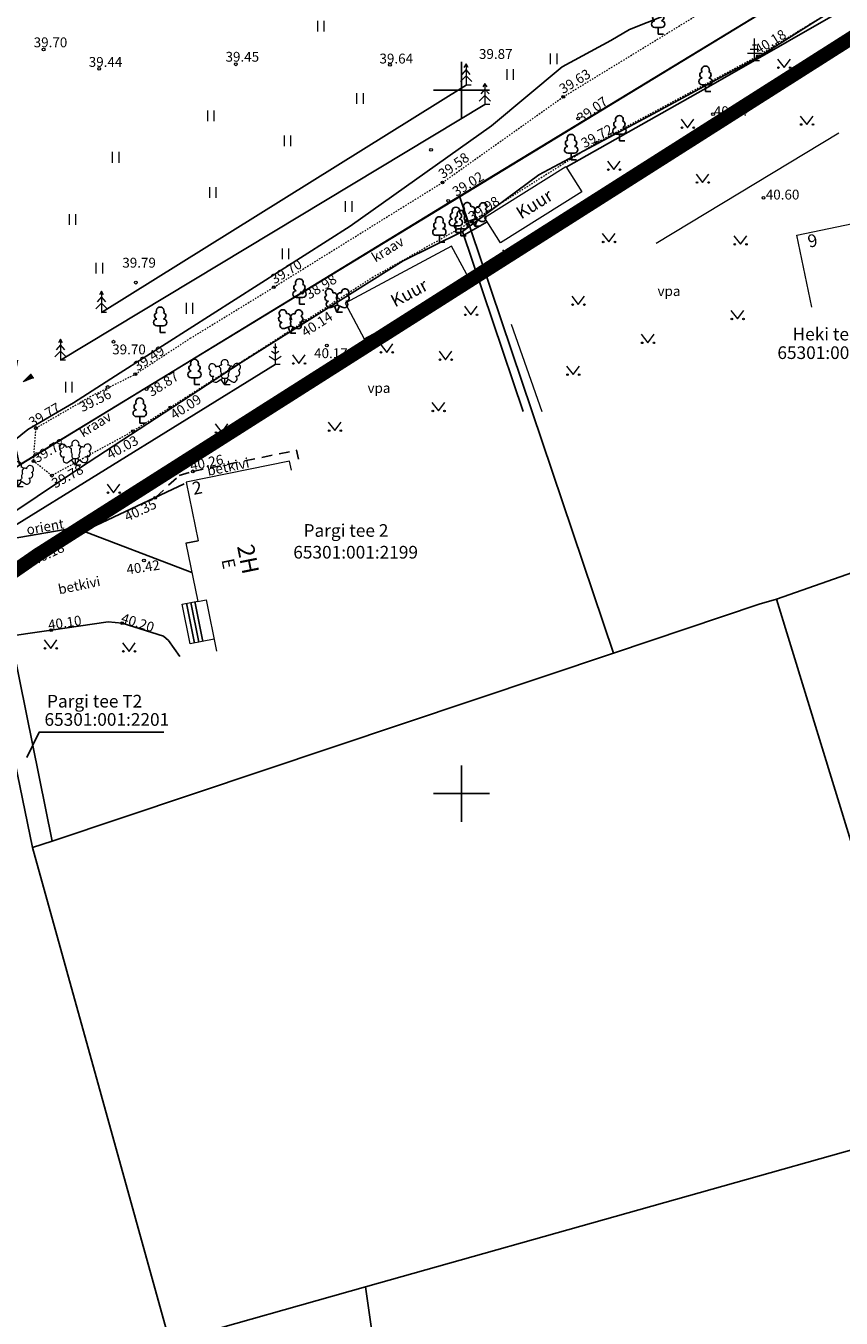
# Model space of a CAD drawing. Units: metres. Extents: x 545738 to 547488, y 6582652 to 6584697.
# Drawn here: x 545969 to 546027, y 6584263 to 6584355 of the extents above; entities that cross this region are included whole.
import ezdxf
from ezdxf.enums import TextEntityAlignment as Align

# ---------------------------------------------------------------- set-up
doc = ezdxf.new("R2010")
doc.units = ezdxf.units.M
doc.header["$PDSIZE"] = 0.1
for name, pattern in [('AAREKIVI', [0.2, 0.1, 0.1]), ('ASFBET', [2.5, 1.5, -1]), ('CENTER', [2, 1.25, -0.25, 0.25, -0.25]), ('HOONEKP', [0.02, 0.01, 0.01]), ('KATASTRIPIIR', [0.02, 0.01, 0.01]), ('KRAAVIPERV', [1e-05, 0, -1e-05, 0])]:
    doc.linetypes.add(name, pattern=pattern)
for name, color, linetype in [('00_planeeritava ala piir', 230, 'Continuous'), ('AED', 6, 'Continuous'), ('HOONE', 7, 'Continuous'), ('HOONEDET', 200, 'Continuous'), ('MPKAABEL', 5, 'Continuous'), ('PIIR', 1, 'Continuous'), ('PUU', 3, 'Continuous'), ('TEE', 7, 'Continuous'), ('VORK', 7, 'Continuous'), ('VORMISTUS', 7, 'Continuous')]:
    doc.layers.add(name, color=color, linetype=linetype)
for name, color, linetype, lineweight in [('HALJASTUS', 104, 'Continuous', 0), ('KORGUS', 34, 'Continuous', 0), ('RELJEEF', 34, 'Continuous', 0), ('VEEKOGU', 145, 'Continuous', 0)]:
    doc.layers.add(name, color=color, linetype=linetype, lineweight=lineweight)
doc.styles.add('Style-INTL_ISO', font='INTL_ISO.shx')
doc.styles.add('Style-INTL_ISO_ITALIC', font='INTL_ISO_ITALIC.shx')
doc.linetypes.add('HEKK', pattern='A,0,[133,mkm.shx,S=0.6,R=0,X=0,Y=0],-2.5,[133,mkm.shx,S=0.3,R=0,X=0.3,Y=0],-2.5', length=5)
doc.linetypes.add('LA_AED', pattern='A,2.5,[136,mkm.shx,S=0.8,R=0,X=0,Y=0],2.5', length=5)
doc.linetypes.add('MP_KBL', pattern='A,8,-2,[138,mkm.shx,S=1,R=0,X=0,Y=0],6,[138,mkm.shx,S=1,R=180,X=0,Y=0],-2', length=18)
doc.linetypes.add('PUURIVI', pattern='A,0,[133,mkm.shx,S=0.8,R=0,X=0,Y=0],-5.6', length=5.6)
doc.linetypes.add('VO_AED', pattern='A,2.5,[135,mkm.shx,S=0.6,R=0,X=0,Y=0],5,[135,mkm.shx,S=0.6,R=180,X=0,Y=0],2.5', length=10)

# ---------------------------------------------------------------- blocks, each defined once
blk = doc.blocks.new('KIVIKU')
at = {"layer": 'RELJEEF', "linetype": 'Continuous', "lineweight": 0}
for p, q in [((-0.71, 1.05), (0.13, 2.33)), ((-0.21, 1.8), (0.05, 1.92)), ((0.13, 2.33), (-0.15, 0.82)), ((-0.12, 1.95), (0.08, 2.03)), ((-0.02, 2.1), (0.1, 2.15)), ((0.08, 2.25), (0.12, 2.27)), ((-1.99, 0.25), (-2.36, -0.23)), ((-2.16, 0.03), (-2.11, -0.34)), ((-2.08, 0.14), (-2.01, -0.4)), ((-1.99, 0.25), (-0.98, -0.89)), ((-1.99, 0.25), (-1.9, -0.45)), ((-1.87, 0.12), (-1.79, -0.5)), ((-0.71, 1.05), (-0.06, 1.33)), ((-0.71, 1.05), (-0.15, 0.82)), ((-0.61, 1.2), (-0.04, 1.44)), ((-0.58, 1), (-0.08, 1.21)), ((-0.51, 1.35), (-0.01, 1.56)), ((-0.45, 0.94), (-0.1, 1.09)), ((-0.41, 1.5), (-0.16, 1.61)), ((-0.31, 1.65), (0.03, 1.8)), ((-0.31, 0.89), (-0.12, 0.97)), ((-0.18, 0.84), (-0.15, 0.85)), ((-0.16, 1.61), (0.01, 1.68)), ((0.97, -0.76), (2.05, 0.33)), ((2.31, -0.06), (1.78, 0.05)), ((2.23, 0.06), (1.86, 0.13)), ((2.15, 0.18), (1.95, 0.22)), ((2.07, 0.3), (2.03, 0.3)), ((2.39, -0.17), (2.05, 0.33)), ((-0.98, -0.89), (-2.36, -0.23)), ((-2.34, -0.2), (-2.33, -0.24)), ((-2.25, -0.09), (-2.22, -0.29)), ((-1.75, -0.02), (-1.68, -0.55)), ((-1.63, -0.15), (-1.6, -0.43)), ((-1.6, -0.43), (-1.57, -0.61)), ((-1.52, -0.29), (-1.46, -0.66)), ((-1.4, -0.42), (-1.36, -0.71)), ((-1.28, -0.56), (-1.25, -0.76)), ((-1.16, -0.69), (-1.14, -0.82)), ((-1.04, -0.83), (-1.03, -0.87)), ((2.39, -0.17), (0.97, -0.76)), ((1.05, -0.73), (1.02, -0.72)), ((1.22, -0.66), (1.1, -0.63)), ((1.39, -0.59), (1.18, -0.55)), ((1.55, -0.52), (1.27, -0.46)), ((1.72, -0.45), (1.35, -0.38)), ((1.62, -0.33), (1.44, -0.29)), ((2.05, -0.31), (1.52, -0.21)), ((2.22, -0.24), (1.61, -0.12)), ((1.89, -0.38), (1.62, -0.33)), ((2.39, -0.17), (1.69, -0.04))]:
    blk.add_line(p, q, dxfattribs=at)
for p in [(-1.99, 0.25), (-0.71, 1.05), (2.39, -0.17)]:
    blk.add_point(p, dxfattribs=at)
blk = doc.blocks.new('LEHTP3')
at = {"layer": 'PUU', "linetype": 'Continuous', "lineweight": 0}
for p, q in [((-1.02, 0.44), (-0.3, 0.95)), ((0, 0), (-0.55, 0.77)), ((-0.3, 0.95), (0.29, 0.95)), ((0, 0), (0, 0.95)), ((0, 0), (0.54, 0.78)), ((0.76, 0), (0, 0)), ((0.29, 0.95), (1.01, 0.46))]:
    blk.add_line(p, q, dxfattribs=at)
at = {"layer": 'PUU', "linetype": 'Continuous', "lineweight": 0, "flags": 128}
for points in [[(-0.83, 2.57), (-0.62, 2.37), (-0.59, 2.31), (-0.59, 2.2), (-0.62, 2.02), (-0.62, 1.93), (-0.58, 1.77), (-0.5, 1.59), (-0.48, 1.5), (-0.49, 1.41), (-0.52, 1.28), (-0.52, 1.22), (-0.48, 1.14), (-0.43, 1.08), (-0.3, 0.95)], [(0.81, 2.6), (0.62, 2.37), (0.59, 2.31), (0.59, 2.2), (0.62, 2.02), (0.63, 1.93), (0.59, 1.77), (0.51, 1.59), (0.49, 1.5), (0.5, 1.41), (0.53, 1.28), (0.53, 1.22), (0.49, 1.14), (0.44, 1.08), (0.3, 0.95)]]:
    blk.add_lwpolyline(points, dxfattribs=at)
at = {"layer": 'PUU', "linetype": 'Continuous', "lineweight": 0}
for centre, radius, start, end in [((-1.77, 2.47), 0.512, 125.5389, 246.5536), ((-1.71, 1.64), 0.448, 125.4667, 288.5349), ((-1.77, 2.47), 0.512, 4.5218, 125.5364), ((-0.99, 2.21), 0.403, 65.2382, 130.7412), ((-0.47, 2.38), 0.403, 84.7965, 150.2995), ((0, 3.04), 0.512, 90.0013, 211.0159), ((0, 3.04), 0.512, 328.9841, 89.9987), ((0.48, 2.38), 0.403, 34.3857, 95.2035), ((0.95, 2.23), 0.403, 50.3173, 111.1351), ((1.72, 2.51), 0.512, 55.522, 176.5367), ((1.68, 1.67), 0.448, 252.5235, 55.5918), ((1.72, 2.51), 0.512, 294.5049, 55.5195), ((-1.29, 0.83), 0.475, 125.5377, 305.5366), ((1.28, 0.85), 0.475, 235.5219, 55.5208)]:
    blk.add_arc(centre, radius, start, end, dxfattribs=at)
blk = doc.blocks.new('LEHTP1')
at = {"color": 0, "linetype": 'Continuous'}
for p, q in [((0.48, 0.95), (-0.48, 0.95)), ((0, 0), (0, 0.95)), ((0.76, 0), (0, 0))]:
    blk.add_line(p, q, dxfattribs=at)
for centre, radius, start, end in [((-0.47, 1.42), 0.475, 90.0016, 269.3953), ((-0.34, 2.35), 0.465, 109.0217, 253.1415), ((0, 3.04), 0.554, 332.5799, 207.4201), ((0.34, 2.35), 0.465, 286.8508, 70.9859), ((0.47, 1.42), 0.475, 270.6047, 89.9984)]:
    blk.add_arc(centre, radius, start, end, dxfattribs=at)
blk = doc.blocks.new('LEHTP2')
at = {"color": 0, "linetype": 'Continuous'}
for p, q in [((-0.88, 0.67), (0.01, 1.02)), ((0, 0), (-0.35, 0.88)), ((0, 0), (0.36, 0.88)), ((0.76, 0), (0, 0)), ((0.01, 1.02), (0.89, 0.66))]:
    blk.add_line(p, q, dxfattribs=at)
at = {"color": 0, "linetype": 'Continuous', "flags": 128}
blk.add_lwpolyline([(0.01, 2.01), (-0.03, 1.86), (-0.03, 1.82), (-0.01, 1.76), (0.03, 1.69), (0.04, 1.65), (0.01, 1.58), (-0.04, 1.48), (-0.05, 1.43), (-0.04, 1.4), (-0.02, 1.34), (0.05, 1.22), (0.06, 1.18), (0.05, 1.14), (0.02, 1.07), (0.01, 1.02)], dxfattribs=at)
at = {"color": 0, "linetype": 'Continuous'}
for centre, radius, start, end in [((-1.26, 2.01), 0.448, 111.4304, 274.4987), ((-1.11, 2.83), 0.512, 111.5027, 232.5173), ((-1.11, 2.83), 0.512, 350.4856, 111.5002), ((-0.44, 2.33), 0.448, 308.5041, 111.5725), ((0.01, 1.53), 0.475, 66.7655, 111.5015), ((0.48, 2.32), 0.45, 67.7016, 230.5126), ((1.16, 2.81), 0.512, 67.6168, 188.6314), ((1.29, 1.99), 0.448, 264.6183, 67.6866), ((1.16, 2.81), 0.512, 306.5997, 67.6143), ((-1.05, 1.12), 0.475, 111.5014, 291.5004), ((1.07, 1.1), 0.475, 247.6166, 67.6155)]:
    blk.add_arc(centre, radius, start, end, dxfattribs=at)
blk = doc.blocks.new('OKASP1')
at = {"layer": 'PUU', "linetype": 'Continuous', "lineweight": 0}
for p, q in [((0.3, 2.2), (-0.3, 2.2)), ((0, 0), (0, 3.15)), ((1, 1), (-1, 1)), ((0.6, 1.6), (-0.6, 1.6)), ((0.72, 0), (0, 0))]:
    blk.add_line(p, q, dxfattribs=at)
blk = doc.blocks.new('MURU')
at = {"color": 0, "linetype": 'Continuous'}
for p, q in [((-0.93, 1.21), (0, 0)), ((0, 0), (0.89, 1.21))]:
    blk.add_line(p, q, dxfattribs=at)
for centre in [(-0.8, 0), (0.86, 0)]:
    blk.add_ellipse(centre, major_axis=(0.0778, 0.0778), ratio=1, start_param=5.497787, end_param=11.780972, dxfattribs=at)
blk = doc.blocks.new('MAND1')
at = {"layer": 'PUU', "linetype": 'Continuous', "lineweight": 0}
for p, q in [((0, 1.5), (-0.53, 1.86)), ((0, 2.3), (-0.25, 2.47)), ((0, 3), (0, 0)), ((0.25, 2.47), (0, 2.3)), ((0.53, 1.86), (0, 1.5)), ((-0.85, 1.18), (0, 0.61)), ((0, 0.61), (0.85, 1.18)), ((0.72, 0), (0, 0))]:
    blk.add_line(p, q, dxfattribs=at)
blk = doc.blocks.new('RING02')
at = {"layer": 'KORGUS', "lineweight": 0}
blk.add_circle((0, 0), 0.2, dxfattribs=at)
blk = doc.blocks.new('HEIN')
at = {"color": 0, "linetype": 'Continuous'}
for p, q in [((-0.46, 0.76), (-0.46, -0.76)), ((0.46, 0.76), (0.46, -0.76))]:
    blk.add_line(p, q, dxfattribs=at)
blk = doc.blocks.new('VKORIS')
at = {"color": 0, "linetype": 'Continuous'}
for p, q in [((0, 4), (0, -4)), ((-4, 0), (4, 0))]:
    blk.add_line(p, q, dxfattribs=at)
blk = doc.blocks.new('KUUSK1')
at = {"layer": 'PUU', "linetype": 'Continuous', "lineweight": 0}
for p, q in [((0, 2.2), (-0.6, 1.5)), ((0, 3), (-0.3, 2.5)), ((0.3, 2.5), (0, 3)), ((0, 3), (0, 0)), ((0.6, 1.5), (0, 2.2)), ((0, 1.3), (-0.8, 0.5)), ((0.8, 0.5), (0, 1.3)), ((0.72, 0), (0, 0))]:
    blk.add_line(p, q, dxfattribs=at)

msp = doc.modelspace()

# ---------------------------------------------------------------- linework, layer by layer
at = {"layer": '00_planeeritava ala piir', "color": 230, "linetype": 'CENTER', "ltscale": 5, "const_width": 1}
msp.add_lwpolyline([(545955.095, 6584384.851), (546002.735, 6584394.685), (546086.98, 6584444.208), (546088.997, 6584424.196), (546052.902, 6584405.722), (546062.709, 6584382.115), (546039.987, 6584367.837), (546041.732, 6584362.612), (545969.892, 6584316.966), (545967.039, 6584314.986), (545950.763, 6584305.479), (545949.49, 6584311.7), (545938.716, 6584364.508), (545935.395, 6584380.785), (545955.095, 6584384.851)], dxfattribs=at)
at = {"layer": 'AED', "linetype": 'VO_AED', "ltscale": 0.5}
for points in [[(546013.311, 6584348.138), (546021.111, 6584352.356), (546033.4, 6584360.117), (546034.982, 6584360.536), (546035.786, 6584359.071)], [(545966.713, 6584316.569), (545966.825, 6584319.103), (545972.868, 6584323.131), (545984.353, 6584330.648), (545995.864, 6584337.86), (546000.062, 6584339.944), (546005.488, 6584343.967), (546013.311, 6584348.138)], [(546000.062, 6584339.944), (546004.372, 6584327.168)]]:
    msp.add_lwpolyline(points, dxfattribs=at)
at = {"layer": 'AED', "linetype": 'LA_AED', "ltscale": 0.5}
for points in [[(546007.446, 6584344.511), (546017.723, 6584350.324), (546028.735, 6584356.66)], [(546000.167, 6584339.699), (546001.823, 6584340.641)]]:
    msp.add_lwpolyline(points, dxfattribs=at)
at = {"layer": 'HALJASTUS', "linetype": 'HEKK', "ltscale": 0.5}
for points in [[(546013.827, 6584339.114), (546026.816, 6584346.959)], [(546003.528, 6584333.365), (546005.704, 6584327.163)]]:
    msp.add_lwpolyline(points, dxfattribs=at)
at = {"layer": 'HOONE', "linetype": 'HOONEKP', "lineweight": 13, "ltscale": 0.5}
for points in [[(546024.899, 6584334.565), (546023.82, 6584339.68), (546028.94, 6584340.76), (546028.26, 6584344), (546028.46, 6584344.042), (546028.812, 6584342.358), (546032.46, 6584343.192), (546032.838, 6584341.5), (546035.96, 6584342.24), (546035.103, 6584346.549), (546039.16, 6584347.48), (546039.935, 6584343.83)], [(545987.912, 6584322.994), (545987.783, 6584323.631), (545980.428, 6584322.133), (545981.293, 6584317.975), (545980.427, 6584317.795), (545981.266, 6584313.654), (545981.856, 6584313.774), (545982.598, 6584310.115)], [(545980.427, 6584317.795), (545981.293, 6584317.975)], [(545982.422, 6584310.983), (545980.725, 6584310.64), (545980.153, 6584313.465), (545981.259, 6584313.689)]]:
    msp.add_lwpolyline(points, dxfattribs=at)
for points in [[(546001.63, 6584340.949), (546007.407, 6584344.574), (546008.547, 6584342.758), (546002.77, 6584339.132), (546001.63, 6584340.949)], [(545999.298, 6584338.898), (545991.727, 6584334.844), (545993.083, 6584332.312), (546000.654, 6584336.367), (545999.298, 6584338.898)]]:
    msp.add_lwpolyline(points, close=True, dxfattribs=at)
at = {"layer": 'HOONEDET', "linetype": 'HOONEKP', "ltscale": 0.5}
for points in [[(545980.467, 6584313.529), (545981.04, 6584310.703)], [(545980.76, 6584313.588), (545981.333, 6584310.763)], [(545981.054, 6584313.648), (545981.626, 6584310.822)]]:
    msp.add_lwpolyline(points, dxfattribs=at)
at = {"layer": 'MPKAABEL', "linetype": 'MP_KBL', "ltscale": 0.5}
for points in [[(546037.64, 6584360.813), (546037.889, 6584361.909), (546035.66, 6584366.13), (546035.345, 6584366.218), (546031.36, 6584364.02), (546028.07, 6584362.2), (546025.52, 6584360.42), (546022.18, 6584358.33), (546015.58, 6584355.76), (546011.94, 6584354.31), (546010.6, 6584353.52), (546007.15, 6584351.65), (546002.12, 6584347.46), (545992.1, 6584340.32), (545975.75, 6584329.91), (545972.44, 6584327.77), (545969.18, 6584325.88), (545967.57, 6584324.57), (545964.03, 6584321.64), (545965.11, 6584316.53), (545965.47, 6584316.28), (545965.688, 6584316.486), (545966.114, 6584316.923), (545967.663, 6584317.987)], [(545967.863, 6584318.077), (545972.523, 6584318.885), (545980.846, 6584315.725)]]:
    msp.add_lwpolyline(points, dxfattribs=at)
at = {"layer": 'PIIR', "linetype": 'KATASTRIPIIR', "ltscale": 0.5}
for points in [[(545999.85, 6584342.46), (546000.66, 6584340.07), (546010.8, 6584309.99), (546021.15, 6584313.46), (546022.37, 6584313.81), (546028.25, 6584315.89), (546045.27, 6584321.41), (546038.09, 6584354.18), (546036.5, 6584361.51), (546035.87, 6584364.38), (545999.85, 6584342.46)], [(545965.82, 6584321.67), (545966.27, 6584319.49), (545970.92, 6584296.63), (546010.8, 6584309.99), (546000.66, 6584340.07), (545999.85, 6584342.46), (545965.82, 6584321.67)], [(545949.49, 6584311.7), (545950.74, 6584305.59), (545959.55, 6584262.42), (545969.11, 6584215.58), (545998.61, 6584227.02), (545993.17, 6584264.94), (545979.28, 6584261.02), (545969.53, 6584296.17), (545964.88, 6584318.66), (545964.43, 6584320.82), (545949.49, 6584311.7)], [(546045.11, 6584242.06), (546051.22, 6584244.25), (546041.09, 6584271.53), (546035.85, 6584288.58), (546028.25, 6584315.89), (546022.37, 6584313.81), (546033.86, 6584276.41), (546045.11, 6584242.06)], [(545969.53, 6584296.17), (545979.28, 6584261.02), (545993.17, 6584264.94), (546033.86, 6584276.41), (546022.37, 6584313.81), (546021.15, 6584313.46), (546010.8, 6584309.99), (545970.92, 6584296.63), (545969.53, 6584296.17)], [(545993.17, 6584264.94), (545998.61, 6584227.02), (546045.11, 6584242.06), (546033.86, 6584276.41), (545993.17, 6584264.94)]]:
    msp.add_lwpolyline(points, close=True, dxfattribs=at)
at = {"layer": 'PIIR', "color": 240, "linetype": 'KATASTRIPIIR', "ltscale": 0.5}
msp.add_lwpolyline([(545965.82, 6584321.67), (545964.43, 6584320.82), (545964.88, 6584318.66), (545969.53, 6584296.17), (545970.92, 6584296.63), (545966.27, 6584319.49), (545965.82, 6584321.67)], close=True, dxfattribs=at)
at = {"layer": 'PIIR', "linetype": 'KATASTRIPIIR', "ltscale": 0.5}
msp.add_lwpolyline([(545978.845, 6584304.368), (545969.993, 6584304.359), (545969.124, 6584302.575)], dxfattribs=at)
at = {"layer": 'PUU', "linetype": 'PUURIVI', "ltscale": 0.5}
for points in [[(545974.425, 6584334.2), (546000.324, 6584350.359)], [(546001.662, 6584348.972), (545971.516, 6584330.795)], [(545967.927, 6584318.834), (545986.761, 6584330.495)]]:
    msp.add_lwpolyline(points, dxfattribs=at)
at = {"layer": 'TEE', "linetype": 'ASFBET', "ltscale": 0.5}
for points in [[(545980.911, 6584322.901), (545988.289, 6584324.403), (545988.42, 6584323.76)], [(545978.28, 6584321.066), (545979.933, 6584322.607), (545980.911, 6584322.901)]]:
    msp.add_lwpolyline(points, dxfattribs=at)
at = {"layer": 'TEE', "linetype": 'AAREKIVI', "ltscale": 0.5}
for points in [[(545966.189, 6584315.358), (545971.504, 6584317.879), (545980.295, 6584322.015)], [(545979.988, 6584309.735), (545979.175, 6584310.875), (545978.829, 6584311.182), (545975.899, 6584312.111), (545974.896, 6584312.216), (545970.848, 6584311.619), (545967.033, 6584311.065)]]:
    msp.add_lwpolyline(points, dxfattribs=at)
at = {"layer": 'VEEKOGU', "linetype": 'KRAAVIPERV', "ltscale": 0.5}
for points in [[(545970.893, 6584322.6), (545969.593, 6584323.634), (545969.768, 6584325.98), (545973.605, 6584328.204), (545976.829, 6584329.809), (545980.731, 6584332.36), (545986.667, 6584335.993), (545998.65, 6584343.43), (546007.23, 6584349.519), (546022.129, 6584358.624), (546037.016, 6584367.553), (546050.465, 6584376.514)], [(546047.434, 6584368.045), (546033.835, 6584360.232), (546021.049, 6584352.405), (546009.608, 6584346.257), (546000.725, 6584340.638), (545993.714, 6584336.697), (545985.799, 6584331.596), (545979.317, 6584327.443), (545976.647, 6584325.749), (545970.893, 6584322.6)]]:
    msp.add_lwpolyline(points, dxfattribs=at)
at = {"layer": 'VORMISTUS', "linetype": 'Continuous', "ltscale": 0.5}
msp.add_lwpolyline([(545968.61, 6584323.37), (545957.37, 6584373.51), (546027.75, 6584388.59), (546034, 6584369.98), (546035.87, 6584364.38), (545968.609, 6584323.374)], dxfattribs=at)

# ---------------------------------------------------------------- block references
at = {"layer": 'HALJASTUS', "linetype": 'Continuous', "lineweight": 0, "xscale": 0.5, "yscale": 0.5, "zscale": 0.5}
for name, p in [('HEIN', (545989.99, 6584354.541)), ('HEIN', (546006.534, 6584352.208)), ('MURU', (546022.916, 6584351.594)), ('HEIN', (546003.448, 6584351.104)), ('HEIN', (545992.778, 6584349.405)), ('HEIN', (545982.179, 6584348.162)), ('MURU', (546016.066, 6584347.32)), ('MURU', (546024.533, 6584347.55)), ('HEIN', (545987.625, 6584346.393)), ('HEIN', (545975.417, 6584345.218)), ('MURU', (546010.832, 6584344.348)), ('MURU', (546017.127, 6584343.428)), ('HEIN', (545982.321, 6584342.713)), ('HEIN', (545991.971, 6584341.726)), ('HEIN', (545972.348, 6584340.803)), ('MURU', (546010.467, 6584339.207)), ('MURU', (546019.814, 6584339.041)), ('HEIN', (545987.485, 6584338.365)), ('MURU', (546003.375, 6584338.03)), ('HEIN', (545974.258, 6584337.336)), ('HEIN', (545980.66, 6584334.489)), ('MURU', (546000.667, 6584334.027)), ('MURU', (546008.296, 6584334.755)), ('MURU', (546019.602, 6584333.734)), ('MURU', (545994.686, 6584331.358)), ('MURU', (546013.237, 6584332.036)), ('MURU', (545988.451, 6584330.57)), ('MURU', (545998.869, 6584330.835)), ('MURU', (546007.932, 6584329.781)), ('HEIN', (545972.098, 6584328.891)), ('MURU', (545998.363, 6584327.194)), ('MURU', (545982.965, 6584325.667)), ('MURU', (545990.998, 6584325.799)), ('MURU', (545975.286, 6584321.381)), ('MURU', (545970.815, 6584310.32)), ('MURU', (545976.381, 6584310.112))]:
    msp.add_blockref(name, p, dxfattribs=at)
at = {"layer": 'KORGUS', "lineweight": 0, "xscale": 0.5, "yscale": 0.5, "zscale": 0.5}
for p in [(545970.313, 6584352.882), (546021.049, 6584352.405), (545974.259, 6584351.513), (545983.964, 6584351.829), (545994.917, 6584351.786), (546007.23, 6584349.519), (546017.87, 6584348.287), (546008.282, 6584347.987), (545997.838, 6584345.749), (546009.608, 6584346.257), (545998.65, 6584343.43), (545999.048, 6584342.12), (546021.454, 6584342.346), (546000.725, 6584340.638), (545976.862, 6584336.313), (545986.667, 6584335.993), (545988.662, 6584335.593), (545988.839, 6584333.591), (545975.277, 6584332.117), (545990.433, 6584331.841), (545976.829, 6584329.809), (545974.866, 6584328.896), (545977.627, 6584328.754), (545979.317, 6584327.443), (545969.768, 6584325.98), (545976.647, 6584325.749), (545969.593, 6584323.634), (545970.893, 6584322.6), (545980.911, 6584322.901), (545978.233, 6584321.023), (545971.504, 6584317.879), (545977.443, 6584316.567), (545970.848, 6584311.619), (545975.899, 6584312.111)]:
    msp.add_blockref('RING02', p, dxfattribs=at)
at = {"layer": 'PUU', "linetype": 'Continuous', "lineweight": 0, "xscale": 0.5, "yscale": 0.5, "zscale": 0.5}
for name, p in [('LEHTP1', (546013.974, 6584353.978)), ('OKASP1', (546020.812, 6584352.087)), ('KUUSK1', (546000.324, 6584350.359)), ('LEHTP1', (546017.332, 6584349.906)), ('KUUSK1', (546001.662, 6584348.972)), ('LEHTP1', (546011.216, 6584346.396)), ('LEHTP1', (546007.783, 6584345.05)), ('LEHTP2', (546000.957, 6584340.336)), ('LEHTP1', (545998.426, 6584339.202)), ('LEHTP1', (545999.603, 6584339.884)), ('LEHTP1', (545999.961, 6584339.651)), ('LEHTP1', (545988.486, 6584334.791)), ('KUUSK1', (545974.425, 6584334.2)), ('LEHTP2', (545991.154, 6584334.212)), ('LEHTP1', (545978.593, 6584332.779)), ('LEHTP2', (545987.86, 6584332.721)), ('KUUSK1', (545971.516, 6584330.795)), ('MAND1', (545986.761, 6584330.495)), ('LEHTP1', (545981.032, 6584329.075)), ('LEHTP3', (545983.184, 6584329.06)), ('LEHTP1', (545977.139, 6584326.32)), ('LEHTP3', (545972.572, 6584323.334)), ('LEHTP3', (545968.49, 6584321.809))]:
    msp.add_blockref(name, p, dxfattribs=at)
at = {"layer": 'RELJEEF', "linetype": 'Continuous', "lineweight": 0, "xscale": 0.5, "yscale": 0.5, "zscale": 0.5}
msp.add_blockref('KIVIKU', (545968.383, 6584329.641), dxfattribs=at)
at = {"layer": 'VORK', "linetype": 'Continuous', "lineweight": 0, "xscale": 0.5, "yscale": 0.5, "zscale": 0.5}
for p in [(546000, 6584350), (546000, 6584300)]:
    msp.add_blockref('VKORIS', p, dxfattribs=at)

# ---------------------------------------------------------------- texts
at = {"layer": 'HALJASTUS', "linetype": 'Continuous', "style": 'Style-INTL_ISO'}
for p in [(546014.742, 6584335.714), (545994.139, 6584328.828)]:
    msp.add_text('vpa', height=0.7, dxfattribs=at).set_placement(p, align=Align.MIDDLE_CENTER)
at = {"layer": 'HOONE', "linetype": 'Continuous', "style": 'Style-INTL_ISO'}
for s, height, rotation, p in [('Kuur', 0.9, 32.11303, (546005.171, 6584341.908)), ('Kuur', 0.9, 28.17138, (545996.278, 6584335.591)), ('2H', 1.2, 281.45302, (545984.843, 6584316.666)), ('E', 0.9, 281.45302, (545983.454, 6584316.345))]:
    msp.add_text(s, height=height, rotation=rotation, dxfattribs=at).set_placement(p, align=Align.MIDDLE_CENTER)
for s, rotation, p in [('9', 11.91122, (546024.698, 6584338.793)), ('2', 11.50971, (545980.976, 6584321.226))]:
    msp.add_text(s, height=0.9, rotation=rotation, dxfattribs=at).set_placement(p)
at = {"layer": 'KORGUS', "linetype": 'Continuous', "style": 'Style-INTL_ISO_ITALIC'}
for s, rotation, p in [('40.18', 31.47317, (546021.759, 6584353.731)), ('39.63', 31.43164, (546007.865, 6584350.922)), ('39.07', 35.36083, (546009.085, 6584348.896)), ('39.72', 28.25324, (546009.453, 6584347.039)), ('39.58', 35.36083, (545999.245, 6584344.924)), ('39.02', 31.82346, (546000.272, 6584343.629)), ('39.98', 32.31488, (546001.397, 6584341.871)), ('39.70', 31.47629, (545987.364, 6584337.404)), ('38.98', 31.82346, (545989.833, 6584336.329)), ('40.14', 32.79755, (545989.541, 6584333.666)), ('39.49', 33.16607, (545977.603, 6584331.241)), ('38.87', 32.64811, (545978.609, 6584329.407)), ('39.56', 26.45852, (545973.818, 6584328.257)), ('40.09', 32.64811, (545980.22, 6584327.789)), ('39.77', 30.1044, (545970.196, 6584327.219)), ('40.03', 28.68535, (545975.744, 6584324.921)), ('39.78', 30.1044, (545970.523, 6584324.688)), ('39.78', 28.68535, (545971.837, 6584322.862))]:
    msp.add_text(s, height=0.7, rotation=rotation, dxfattribs=at).set_placement(p, align=Align.TOP_CENTER)
for s, p in [('39.70', (545970.801, 6584353.389)), (' 39.87', (546002.327, 6584352.564)), ('39.44', (545974.713, 6584351.999)), ('39.45', (545984.43, 6584352.365)), ('39.64', (545995.366, 6584352.238)), ('40.24', (546019.123, 6584348.499)), ('40.60', (546022.81, 6584342.572)), ('39.79', (545977.097, 6584337.73)), ('39.70', (545976.379, 6584331.568)), ('40.17', (545990.721, 6584331.3))]:
    msp.add_text(s, height=0.7, dxfattribs=at).set_placement(p, align=Align.MIDDLE_CENTER)
for s, rotation, p in [('40.26', 11.50971, (545981.968, 6584323.187)), ('40.35', 25.19443, (545977.337, 6584319.827)), ('40.18', 25.19443, (545970.782, 6584316.741)), ('40.42', 8.38671, (545977.435, 6584315.749)), ('40.10', 8.38671, (545971.866, 6584311.804)), ('40.20', 342.40758, (545976.896, 6584311.82))]:
    msp.add_text(s, height=0.7, rotation=rotation, dxfattribs=at).set_placement(p, align=Align.CENTER)
at = {"layer": 'MPKAABEL', "linetype": 'Continuous', "style": 'Style-INTL_ISO'}
msp.add_text('orient', height=0.7, rotation=9.83381, dxfattribs=at).set_placement((545970.424, 6584318.97), align=Align.MIDDLE_CENTER)
at = {"layer": 'PIIR', "linetype": 'KATASTRIPIIR', "ltscale": 0.5, "style": 'Style-INTL_ISO'}
for s, p in [('Heki tee 9', (546023.519, 6584332.208)), ('65301:001:2198', (546022.439, 6584330.887)), ('Pargi tee 2', (545988.778, 6584318.251)), ('65301:001:2199', (545988.05, 6584316.705)), ('Pargi tee T2', (545970.555, 6584306.121)), ('65301:001:2201', (545970.375, 6584304.82))]:
    msp.add_text(s, height=0.9, dxfattribs=at).set_placement(p)
at = {"layer": 'TEE', "linetype": 'Continuous', "style": 'Style-INTL_ISO'}
for p in [(545983.42, 6584323.229), (545972.839, 6584314.809)]:
    msp.add_text('betkivi', height=0.7, rotation=11.75629, dxfattribs=at).set_placement(p, align=Align.MIDDLE_CENTER)
at = {"layer": 'VEEKOGU', "linetype": 'Continuous', "style": 'Style-INTL_ISO'}
for p in [(545993.704, 6584338.03), (545972.926, 6584325.591)]:
    msp.add_text('kraav', height=0.7, rotation=31.75476, dxfattribs=at).set_placement(p, align=Align.MIDDLE_LEFT)

doc.saveas('drawing.dxf')
